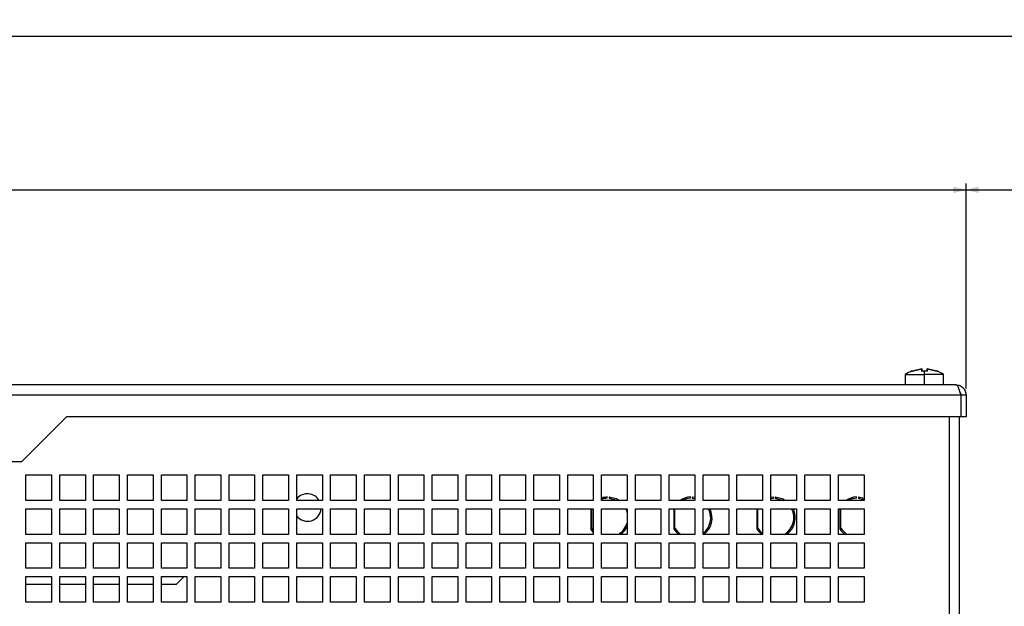
# Model space of a CAD drawing. Extents: x 104 to 1362, y 29 to 1247.
# Drawn here: x 391 to 545, y 632 to 724 of the extents above; entities that cross this region are included whole.
import ezdxf

# ---------------------------------------------------------------- set-up
doc = ezdxf.new("R2010")
doc.units = 0
doc.layers.get('0').update_dxf_attribs({"linetype": 'CONTINUOUS'})
doc.styles.add('SLDTEXTSTYLE0', font='TXT', dxfattribs={"width": 0.75})
doc.dimstyles.new('SLDDIMSTYLE0', dxfattribs={"dimtxt": 2, "dimasz": 2, "dimexe": 0, "dimexo": 0.0625, "dimgap": 0.5, "dimtad": 1, "dimrnd": 1e-09, "dimzin": 12, "dimtxsty": 'SLDTEXTSTYLE0', "dimsah": 1, "dimcen": 0.09, "dimazin": 3, "dimtfac": 1, "dimtofl": 0, "dimtmove": 0, "dimatfit": 3, "dimtolj": 1, "dimtzin": 12})

# ---------------------------------------------------------------- blocks, each defined once
blk = doc.blocks.new('_D_8')
at = {"color": 7, "linetype": 'CONTINUOUS'}
for p, q in [((153.15, 564.91), (153.15, 722)), ((618.15, 564.91), (618.15, 722)), ((618.15, 721), (153.15, 721))]:
    blk.add_line(p, q, dxfattribs=at)
for points in [[(153.15, 721), (155.15, 720.49), (155.15, 721.51)], [(618.15, 721), (616.15, 721.51), (616.15, 720.49)]]:
    blk.add_solid(points, dxfattribs=at)
at = {"color": 7, "linetype": 'CONTINUOUS', "insert": (383.44, 723.58), "char_height": 2, "attachment_point": 1, "style": 'SLDTEXTSTYLE0'}
blk.add_mtext('465', dxfattribs=at)
blk = doc.blocks.new('_D_10')
at = {"color": 7, "linetype": 'CONTINUOUS'}
for p, q in [((232.66, 665.91), (232.66, 698)), ((232.66, 697), (538.66, 697)), ((538.66, 665.91), (538.66, 698))]:
    blk.add_line(p, q, dxfattribs=at)
for points in [[(232.66, 697), (234.66, 696.49), (234.66, 697.51)], [(538.66, 697), (536.66, 697.51), (536.66, 696.49)]]:
    blk.add_solid(points, dxfattribs=at)
at = {"color": 7, "linetype": 'CONTINUOUS', "insert": (383.44, 699.58), "char_height": 2, "attachment_point": 1, "style": 'SLDTEXTSTYLE0'}
blk.add_mtext('306', dxfattribs=at)
blk = doc.blocks.new('_D_11')
at = {"color": 7, "linetype": 'CONTINUOUS'}
for p, q in [((538.66, 665.91), (538.66, 698)), ((538.66, 697), (618.15, 697)), ((618.15, 564.91), (618.15, 698))]:
    blk.add_line(p, q, dxfattribs=at)
for points in [[(538.66, 697), (540.66, 696.49), (540.66, 697.51)], [(618.15, 697), (616.15, 697.51), (616.15, 696.49)]]:
    blk.add_solid(points, dxfattribs=at)
at = {"color": 7, "linetype": 'CONTINUOUS', "insert": (575.82, 699.58), "char_height": 2, "attachment_point": 1, "style": 'SLDTEXTSTYLE0'}
blk.add_mtext('79,5', dxfattribs=at)

msp = doc.modelspace()

# ---------------------------------------------------------------- linework, layer by layer
at = {"color": 7, "linetype": 'CONTINUOUS'}
for p, q in [((531.733, 668.997), (530.236, 668.656)), ((530.236, 668.656), (531.733, 668.997)), ((531.733, 668.656), (531.733, 668.997)), ((531.733, 668.997), (531.783, 668.954)), ((531.733, 668.997), (531.783, 668.954)), ((531.783, 668.624), (531.783, 668.954)), ((532.583, 668.997), (532.533, 668.954)), ((532.583, 668.997), (532.533, 668.954)), ((532.533, 668.954), (532.533, 668.624)), ((532.583, 668.997), (532.583, 668.656)), ((534.08, 668.656), (532.583, 668.997)), ((532.583, 668.997), (534.08, 668.656)), ((529.158, 668.111), (529.158, 666.511)), ((529.158, 668.111), (532.158, 668.111)), ((530.237, 668.656), (530.283, 668.627)), ((532.158, 668.674), (531.733, 668.656)), ((531.733, 668.656), (532.158, 668.674)), ((532.583, 668.656), (532.158, 668.674)), ((532.158, 668.674), (532.583, 668.656)), ((532.158, 668.111), (532.158, 668.674)), ((535.158, 668.111), (532.158, 668.111)), ((532.158, 666.511), (532.158, 668.111)), ((534.08, 668.656), (534.033, 668.627)), ((535.158, 666.511), (535.158, 668.111)), ((537.058, 666.511), (234.258, 666.511)), ((537.858, 664.911), (233.458, 664.911)), ((537.858, 664.911), (537.858, 661.511)), ((538.658, 664.911), (537.858, 664.911)), ((538.658, 664.911), (538.658, 661.511)), ((390.858, 654.511), (397.858, 661.511)), ((537.858, 661.511), (397.858, 661.511)), ((537.658, 565.711), (537.658, 661.511)), ((538.658, 661.511), (537.858, 661.511)), ((380.458, 654.511), (390.858, 654.511)), ((391.508, 648.411), (391.508, 652.411)), ((391.508, 652.411), (395.508, 652.411)), ((395.508, 652.411), (395.508, 648.411)), ((396.808, 648.411), (396.808, 652.411)), ((396.808, 652.411), (400.808, 652.411)), ((400.808, 652.411), (400.808, 648.411)), ((402.108, 648.411), (402.108, 652.411)), ((402.108, 652.411), (406.108, 652.411)), ((406.108, 652.411), (406.108, 648.411)), ((407.408, 648.411), (407.408, 652.411)), ((407.408, 652.411), (411.408, 652.411)), ((411.408, 652.411), (411.408, 648.411)), ((412.708, 648.411), (412.708, 652.411)), ((412.708, 652.411), (416.708, 652.411)), ((416.708, 652.411), (416.708, 648.411)), ((418.008, 648.411), (418.008, 652.411)), ((418.008, 652.411), (422.008, 652.411)), ((422.008, 652.411), (422.008, 648.411)), ((423.308, 648.411), (423.308, 652.411)), ((423.308, 652.411), (427.308, 652.411)), ((427.308, 652.411), (427.308, 648.411)), ((428.608, 648.411), (428.608, 652.411)), ((428.608, 652.411), (432.608, 652.411)), ((432.608, 652.411), (432.608, 648.411)), ((433.908, 648.411), (433.908, 652.411)), ((433.908, 652.411), (437.908, 652.411)), ((437.908, 652.411), (437.908, 648.411)), ((439.208, 648.411), (439.208, 652.411)), ((439.208, 652.411), (443.208, 652.411)), ((443.208, 652.411), (443.208, 648.411)), ((444.508, 648.411), (444.508, 652.411)), ((444.508, 652.411), (448.508, 652.411)), ((448.508, 652.411), (448.508, 648.411)), ((449.808, 648.411), (449.808, 652.411)), ((449.808, 652.411), (453.808, 652.411)), ((453.808, 652.411), (453.808, 648.411)), ((455.108, 648.411), (455.108, 652.411)), ((455.108, 652.411), (459.108, 652.411)), ((459.108, 652.411), (459.108, 648.411)), ((460.408, 648.411), (460.408, 652.411)), ((460.408, 652.411), (464.408, 652.411)), ((464.408, 652.411), (464.408, 648.411)), ((465.708, 648.411), (465.708, 652.411)), ((465.708, 652.411), (469.708, 652.411)), ((469.708, 652.411), (469.708, 648.411)), ((471.008, 648.411), (471.008, 652.411)), ((471.008, 652.411), (475.008, 652.411)), ((475.008, 652.411), (475.008, 648.411)), ((476.308, 648.411), (476.308, 652.411)), ((476.308, 652.411), (480.308, 652.411)), ((480.308, 652.411), (480.308, 648.411)), ((481.608, 648.411), (481.608, 652.411)), ((481.608, 652.411), (485.608, 652.411)), ((485.608, 652.411), (485.608, 648.411)), ((486.908, 648.411), (486.908, 652.411)), ((486.908, 652.411), (490.908, 652.411)), ((490.908, 652.411), (490.908, 648.411)), ((492.208, 648.411), (492.208, 652.411)), ((492.208, 652.411), (496.208, 652.411)), ((496.208, 652.411), (496.208, 648.411)), ((497.508, 648.411), (497.508, 652.411)), ((497.508, 652.411), (501.508, 652.411)), ((501.508, 652.411), (501.508, 648.411)), ((502.808, 648.411), (502.808, 652.411)), ((502.808, 652.411), (506.808, 652.411)), ((506.808, 652.411), (506.808, 648.411)), ((508.108, 648.411), (508.108, 652.411)), ((508.108, 652.411), (512.108, 652.411)), ((512.108, 652.411), (512.108, 648.411)), ((513.408, 648.411), (513.408, 652.411)), ((513.408, 652.411), (517.408, 652.411)), ((517.408, 652.411), (517.408, 648.411)), ((518.708, 648.411), (518.708, 652.411)), ((518.708, 652.411), (522.708, 652.411)), ((522.708, 652.411), (522.708, 648.411)), ((482.508, 648.757), (482.508, 648.957)), ((482.808, 648.957), (482.808, 648.757)), ((495.508, 648.757), (495.508, 648.957)), ((495.808, 648.957), (495.808, 648.757)), ((495.808, 648.957), (496.208, 648.914)), ((508.508, 648.757), (508.508, 648.957)), ((508.808, 648.957), (508.808, 648.757)), ((521.508, 648.757), (521.508, 648.957)), ((521.808, 648.957), (521.808, 648.757)), ((521.808, 648.957), (522.708, 648.786)), ((395.508, 648.411), (391.508, 648.411)), ((400.808, 648.411), (396.808, 648.411)), ((406.108, 648.411), (402.108, 648.411)), ((411.408, 648.411), (407.408, 648.411)), ((416.708, 648.411), (412.708, 648.411)), ((422.008, 648.411), (418.008, 648.411)), ((427.308, 648.411), (423.308, 648.411)), ((432.608, 648.411), (428.608, 648.411)), ((437.908, 648.411), (433.908, 648.411)), ((443.208, 648.411), (439.208, 648.411)), ((448.508, 648.411), (444.508, 648.411)), ((453.808, 648.411), (449.808, 648.411)), ((459.108, 648.411), (455.108, 648.411)), ((464.408, 648.411), (460.408, 648.411)), ((469.708, 648.411), (465.708, 648.411)), ((475.008, 648.411), (471.008, 648.411)), ((480.308, 648.411), (476.308, 648.411)), ((485.608, 648.411), (481.608, 648.411)), ((490.908, 648.411), (486.908, 648.411)), ((496.208, 648.411), (492.208, 648.411)), ((495.808, 648.757), (496.208, 648.711)), ((501.508, 648.411), (497.508, 648.411)), ((506.808, 648.411), (502.808, 648.411)), ((512.108, 648.411), (508.108, 648.411)), ((517.408, 648.411), (513.408, 648.411)), ((522.708, 648.411), (518.708, 648.411)), ((521.808, 648.757), (522.708, 648.574)), ((391.508, 643.111), (391.508, 647.111)), ((391.508, 647.111), (395.508, 647.111)), ((395.508, 647.111), (395.508, 643.111)), ((396.808, 643.111), (396.808, 647.111)), ((396.808, 647.111), (400.808, 647.111)), ((400.808, 647.111), (400.808, 643.111)), ((402.108, 643.111), (402.108, 647.111)), ((402.108, 647.111), (406.108, 647.111)), ((406.108, 647.111), (406.108, 643.111)), ((407.408, 643.111), (407.408, 647.111)), ((407.408, 647.111), (411.408, 647.111)), ((411.408, 647.111), (411.408, 643.111)), ((412.708, 643.111), (412.708, 647.111)), ((412.708, 647.111), (416.708, 647.111)), ((416.708, 647.111), (416.708, 643.111)), ((418.008, 643.111), (418.008, 647.111)), ((418.008, 647.111), (422.008, 647.111)), ((422.008, 647.111), (422.008, 643.111)), ((423.308, 643.111), (423.308, 647.111)), ((423.308, 647.111), (427.308, 647.111)), ((427.308, 647.111), (427.308, 643.111)), ((428.608, 643.111), (428.608, 647.111)), ((428.608, 647.111), (432.608, 647.111)), ((432.608, 647.111), (432.608, 643.111)), ((433.908, 643.111), (433.908, 647.111)), ((433.908, 647.111), (437.908, 647.111)), ((437.908, 647.111), (437.908, 643.111)), ((439.208, 643.111), (439.208, 647.111)), ((439.208, 647.111), (443.208, 647.111)), ((443.208, 647.111), (443.208, 643.111)), ((444.508, 643.111), (444.508, 647.111)), ((444.508, 647.111), (448.508, 647.111)), ((448.508, 647.111), (448.508, 643.111)), ((449.808, 643.111), (449.808, 647.111)), ((449.808, 647.111), (453.808, 647.111)), ((453.808, 647.111), (453.808, 643.111)), ((455.108, 643.111), (455.108, 647.111)), ((455.108, 647.111), (459.108, 647.111)), ((459.108, 647.111), (459.108, 643.111)), ((460.408, 643.111), (460.408, 647.111)), ((460.408, 647.111), (464.408, 647.111)), ((464.408, 647.111), (464.408, 643.111)), ((465.708, 643.111), (465.708, 647.111)), ((465.708, 647.111), (469.708, 647.111)), ((469.708, 647.111), (469.708, 643.111)), ((471.008, 643.111), (471.008, 647.111)), ((471.008, 647.111), (475.008, 647.111)), ((475.008, 647.111), (475.008, 643.111)), ((476.308, 643.111), (476.308, 647.111)), ((476.308, 647.111), (480.308, 647.111)), ((479.92, 647.111), (479.92, 643.961)), ((480.077, 644.086), (480.077, 647.111)), ((480.308, 647.111), (480.308, 643.111)), ((481.608, 643.111), (481.608, 647.111)), ((481.608, 647.111), (485.608, 647.111)), ((485.608, 647.111), (485.608, 643.111)), ((486.908, 643.111), (486.908, 647.111)), ((486.908, 647.111), (490.908, 647.111)), ((490.908, 647.111), (490.908, 643.111)), ((492.208, 643.111), (492.208, 647.111)), ((492.208, 647.111), (496.208, 647.111)), ((492.92, 647.111), (492.92, 643.961)), ((493.077, 644.086), (493.077, 647.111)), ((496.208, 647.111), (496.208, 643.111)), ((497.508, 643.111), (497.508, 647.111)), ((497.508, 647.111), (501.508, 647.111)), ((501.508, 647.111), (501.508, 643.111)), ((502.808, 643.111), (502.808, 647.111)), ((502.808, 647.111), (506.808, 647.111)), ((505.92, 647.111), (505.92, 643.961)), ((506.077, 644.086), (506.077, 647.111)), ((506.808, 647.111), (506.808, 643.111)), ((508.108, 643.111), (508.108, 647.111)), ((508.108, 647.111), (512.108, 647.111)), ((512.108, 647.111), (512.108, 643.111)), ((513.408, 643.111), (513.408, 647.111)), ((513.408, 647.111), (517.408, 647.111)), ((517.408, 647.111), (517.408, 643.111)), ((518.708, 643.111), (518.708, 647.111)), ((518.708, 647.111), (522.708, 647.111)), ((518.92, 647.111), (518.92, 643.961)), ((519.077, 644.086), (519.077, 647.111)), ((522.708, 647.111), (522.708, 643.111)), ((395.508, 643.111), (391.508, 643.111)), ((400.808, 643.111), (396.808, 643.111)), ((406.108, 643.111), (402.108, 643.111)), ((411.408, 643.111), (407.408, 643.111)), ((416.708, 643.111), (412.708, 643.111)), ((422.008, 643.111), (418.008, 643.111)), ((427.308, 643.111), (423.308, 643.111)), ((432.608, 643.111), (428.608, 643.111)), ((437.908, 643.111), (433.908, 643.111)), ((443.208, 643.111), (439.208, 643.111)), ((448.508, 643.111), (444.508, 643.111)), ((453.808, 643.111), (449.808, 643.111)), ((459.108, 643.111), (455.108, 643.111)), ((464.408, 643.111), (460.408, 643.111)), ((469.708, 643.111), (465.708, 643.111)), ((475.008, 643.111), (471.008, 643.111)), ((480.308, 643.111), (476.308, 643.111)), ((485.608, 643.111), (481.608, 643.111)), ((490.908, 643.111), (486.908, 643.111)), ((496.208, 643.111), (492.208, 643.111)), ((501.508, 643.111), (497.508, 643.111)), ((506.808, 643.111), (502.808, 643.111)), ((512.108, 643.111), (508.108, 643.111)), ((517.408, 643.111), (513.408, 643.111)), ((522.708, 643.111), (518.708, 643.111)), ((391.508, 637.811), (391.508, 641.811)), ((391.508, 641.811), (395.508, 641.811)), ((395.508, 641.811), (395.508, 637.811)), ((396.808, 637.811), (396.808, 641.811)), ((396.808, 641.811), (400.808, 641.811)), ((400.808, 641.811), (400.808, 637.811)), ((402.108, 637.811), (402.108, 641.811)), ((402.108, 641.811), (406.108, 641.811)), ((406.108, 641.811), (406.108, 637.811)), ((407.408, 637.811), (407.408, 641.811)), ((407.408, 641.811), (411.408, 641.811)), ((411.408, 641.811), (411.408, 637.811)), ((412.708, 637.811), (412.708, 641.811)), ((412.708, 641.811), (416.708, 641.811)), ((416.708, 641.811), (416.708, 637.811)), ((418.008, 637.811), (418.008, 641.811)), ((418.008, 641.811), (422.008, 641.811)), ((422.008, 641.811), (422.008, 637.811)), ((423.308, 637.811), (423.308, 641.811)), ((423.308, 641.811), (427.308, 641.811)), ((427.308, 641.811), (427.308, 637.811)), ((428.608, 637.811), (428.608, 641.811)), ((428.608, 641.811), (432.608, 641.811)), ((432.608, 641.811), (432.608, 637.811)), ((433.908, 637.811), (433.908, 641.811)), ((433.908, 641.811), (437.908, 641.811)), ((437.908, 641.811), (437.908, 637.811)), ((439.208, 637.811), (439.208, 641.811)), ((439.208, 641.811), (443.208, 641.811)), ((443.208, 641.811), (443.208, 637.811)), ((444.508, 637.811), (444.508, 641.811)), ((444.508, 641.811), (448.508, 641.811)), ((448.508, 641.811), (448.508, 637.811)), ((449.808, 637.811), (449.808, 641.811)), ((449.808, 641.811), (453.808, 641.811)), ((453.808, 641.811), (453.808, 637.811)), ((455.108, 637.811), (455.108, 641.811)), ((455.108, 641.811), (459.108, 641.811)), ((459.108, 641.811), (459.108, 637.811)), ((460.408, 637.811), (460.408, 641.811)), ((460.408, 641.811), (464.408, 641.811)), ((464.408, 641.811), (464.408, 637.811)), ((465.708, 637.811), (465.708, 641.811)), ((465.708, 641.811), (469.708, 641.811)), ((469.708, 641.811), (469.708, 637.811)), ((471.008, 637.811), (471.008, 641.811)), ((471.008, 641.811), (475.008, 641.811)), ((475.008, 641.811), (475.008, 637.811)), ((476.308, 637.811), (476.308, 641.811)), ((476.308, 641.811), (480.308, 641.811)), ((480.308, 641.811), (480.308, 637.811)), ((481.608, 637.811), (481.608, 641.811)), ((481.608, 641.811), (485.608, 641.811)), ((485.608, 641.811), (485.608, 637.811)), ((486.908, 637.811), (486.908, 641.811)), ((486.908, 641.811), (490.908, 641.811)), ((490.908, 641.811), (490.908, 637.811)), ((492.208, 637.811), (492.208, 641.811)), ((492.208, 641.811), (496.208, 641.811)), ((496.208, 641.811), (496.208, 637.811)), ((497.508, 637.811), (497.508, 641.811)), ((497.508, 641.811), (501.508, 641.811)), ((501.508, 641.811), (501.508, 637.811)), ((502.808, 637.811), (502.808, 641.811)), ((502.808, 641.811), (506.808, 641.811)), ((506.808, 641.811), (506.808, 637.811)), ((508.108, 637.811), (508.108, 641.811)), ((508.108, 641.811), (512.108, 641.811)), ((512.108, 641.811), (512.108, 637.811)), ((513.408, 637.811), (513.408, 641.811)), ((513.408, 641.811), (517.408, 641.811)), ((517.408, 641.811), (517.408, 637.811)), ((518.708, 637.811), (518.708, 641.811)), ((518.708, 641.811), (522.708, 641.811)), ((522.708, 641.811), (522.708, 637.811)), ((395.508, 637.811), (391.508, 637.811)), ((400.808, 637.811), (396.808, 637.811)), ((406.108, 637.811), (402.108, 637.811)), ((411.408, 637.811), (407.408, 637.811)), ((416.708, 637.811), (412.708, 637.811)), ((422.008, 637.811), (418.008, 637.811)), ((427.308, 637.811), (423.308, 637.811)), ((432.608, 637.811), (428.608, 637.811)), ((437.908, 637.811), (433.908, 637.811)), ((443.208, 637.811), (439.208, 637.811)), ((448.508, 637.811), (444.508, 637.811)), ((453.808, 637.811), (449.808, 637.811)), ((459.108, 637.811), (455.108, 637.811)), ((464.408, 637.811), (460.408, 637.811)), ((469.708, 637.811), (465.708, 637.811)), ((475.008, 637.811), (471.008, 637.811)), ((480.308, 637.811), (476.308, 637.811)), ((485.608, 637.811), (481.608, 637.811)), ((490.908, 637.811), (486.908, 637.811)), ((496.208, 637.811), (492.208, 637.811)), ((501.508, 637.811), (497.508, 637.811)), ((506.808, 637.811), (502.808, 637.811)), ((512.108, 637.811), (508.108, 637.811)), ((517.408, 637.811), (513.408, 637.811)), ((522.708, 637.811), (518.708, 637.811)), ((391.508, 632.511), (391.508, 636.511)), ((391.508, 636.511), (395.508, 636.511)), ((391.508, 635.311), (395.508, 635.311)), ((395.508, 636.511), (395.508, 632.511)), ((396.808, 632.511), (396.808, 636.511)), ((396.808, 636.511), (400.808, 636.511)), ((396.808, 635.311), (400.808, 635.311)), ((400.808, 636.511), (400.808, 632.511)), ((402.108, 632.511), (402.108, 636.511)), ((402.108, 636.511), (406.108, 636.511)), ((402.108, 635.311), (406.108, 635.311)), ((406.108, 636.511), (406.108, 632.511)), ((407.408, 632.511), (407.408, 636.511)), ((407.408, 636.511), (411.408, 636.511)), ((407.408, 635.311), (411.408, 635.311)), ((411.408, 636.511), (411.408, 632.511)), ((412.708, 632.511), (412.708, 636.511)), ((412.708, 636.511), (416.708, 636.511)), ((412.708, 635.311), (415.088, 635.311)), ((415.088, 635.311), (416.288, 636.511)), ((416.708, 636.511), (416.708, 632.511)), ((418.008, 632.511), (418.008, 636.511)), ((418.008, 636.511), (422.008, 636.511)), ((422.008, 636.511), (422.008, 632.511)), ((423.308, 632.511), (423.308, 636.511)), ((423.308, 636.511), (427.308, 636.511)), ((427.308, 636.511), (427.308, 632.511)), ((428.608, 632.511), (428.608, 636.511)), ((428.608, 636.511), (432.608, 636.511)), ((432.608, 636.511), (432.608, 632.511)), ((433.908, 632.511), (433.908, 636.511)), ((433.908, 636.511), (437.908, 636.511)), ((437.908, 636.511), (437.908, 632.511)), ((439.208, 632.511), (439.208, 636.511)), ((439.208, 636.511), (443.208, 636.511)), ((443.208, 636.511), (443.208, 632.511)), ((444.508, 632.511), (444.508, 636.511)), ((444.508, 636.511), (448.508, 636.511)), ((448.508, 636.511), (448.508, 632.511)), ((449.808, 632.511), (449.808, 636.511)), ((449.808, 636.511), (453.808, 636.511)), ((453.808, 636.511), (453.808, 632.511)), ((455.108, 632.511), (455.108, 636.511)), ((455.108, 636.511), (459.108, 636.511)), ((459.108, 636.511), (459.108, 632.511)), ((460.408, 632.511), (460.408, 636.511)), ((460.408, 636.511), (464.408, 636.511)), ((464.408, 636.511), (464.408, 632.511)), ((465.708, 632.511), (465.708, 636.511)), ((465.708, 636.511), (469.708, 636.511)), ((469.708, 636.511), (469.708, 632.511)), ((471.008, 632.511), (471.008, 636.511)), ((471.008, 636.511), (475.008, 636.511)), ((475.008, 636.511), (475.008, 632.511)), ((476.308, 632.511), (476.308, 636.511)), ((476.308, 636.511), (480.308, 636.511)), ((480.308, 636.511), (480.308, 632.511)), ((481.608, 632.511), (481.608, 636.511)), ((481.608, 636.511), (485.608, 636.511)), ((485.608, 636.511), (485.608, 632.511)), ((486.908, 632.511), (486.908, 636.511)), ((486.908, 636.511), (490.908, 636.511)), ((490.908, 636.511), (490.908, 632.511)), ((492.208, 632.511), (492.208, 636.511)), ((492.208, 636.511), (496.208, 636.511)), ((496.208, 636.511), (496.208, 632.511)), ((497.508, 632.511), (497.508, 636.511)), ((497.508, 636.511), (501.508, 636.511)), ((501.508, 636.511), (501.508, 632.511)), ((502.808, 632.511), (502.808, 636.511)), ((502.808, 636.511), (506.808, 636.511)), ((506.808, 636.511), (506.808, 632.511)), ((508.108, 632.511), (508.108, 636.511)), ((508.108, 636.511), (512.108, 636.511)), ((512.108, 636.511), (512.108, 632.511)), ((513.408, 632.511), (513.408, 636.511)), ((513.408, 636.511), (517.408, 636.511)), ((517.408, 636.511), (517.408, 632.511)), ((518.708, 632.511), (518.708, 636.511)), ((518.708, 636.511), (522.708, 636.511)), ((522.708, 636.511), (522.708, 632.511)), ((395.508, 632.511), (391.508, 632.511)), ((400.808, 632.511), (396.808, 632.511)), ((406.108, 632.511), (402.108, 632.511)), ((411.408, 632.511), (407.408, 632.511)), ((416.708, 632.511), (412.708, 632.511)), ((422.008, 632.511), (418.008, 632.511)), ((427.308, 632.511), (423.308, 632.511)), ((432.608, 632.511), (428.608, 632.511)), ((437.908, 632.511), (433.908, 632.511)), ((443.208, 632.511), (439.208, 632.511)), ((448.508, 632.511), (444.508, 632.511)), ((453.808, 632.511), (449.808, 632.511)), ((459.108, 632.511), (455.108, 632.511)), ((464.408, 632.511), (460.408, 632.511)), ((469.708, 632.511), (465.708, 632.511)), ((475.008, 632.511), (471.008, 632.511)), ((480.308, 632.511), (476.308, 632.511)), ((485.608, 632.511), (481.608, 632.511)), ((490.908, 632.511), (486.908, 632.511)), ((496.208, 632.511), (492.208, 632.511)), ((501.508, 632.511), (497.508, 632.511)), ((506.808, 632.511), (502.808, 632.511)), ((512.108, 632.511), (508.108, 632.511)), ((517.408, 632.511), (513.408, 632.511)), ((522.708, 632.511), (518.708, 632.511))]:
    msp.add_line(p, q, dxfattribs=at)
at = {"color": 1, "linetype": 'CONTINUOUS'}
msp.add_line((536.058, 565.711), (536.058, 661.511), dxfattribs=at)
at = {"color": 7, "linetype": 'CONTINUOUS', "flags": 128}
for points in [[(482.808, 648.957), (483.879, 648.723), (484.467, 648.411)], [(508.108, 648.914), (508.122, 648.916), (508.508, 648.957)], [(508.808, 648.957), (509.879, 648.723), (510.467, 648.411)], [(482.808, 648.757), (483.928, 648.484), (484.077, 648.411)], [(508.108, 648.711), (508.145, 648.717), (508.508, 648.757)], [(508.808, 648.757), (509.928, 648.484), (510.077, 648.411)], [(485.368, 647.111), (485.49, 646.843), (485.608, 646.485)], [(480.308, 643.466), (480.148, 643.647), (479.92, 643.961)], [(480.308, 643.767), (480.29, 643.789), (480.077, 644.086)]]:
    msp.add_lwpolyline(points, dxfattribs=at)
at = {"color": 7, "linetype": 'CONTINUOUS'}
for centre, radius, start, end in [((532.158, 663.679), 5.351, 111.12518, 124.09806), ((532.158, 663.679), 5.351, 55.90194, 68.87341), ((435.578, 647.311), 2.15, 30.77232, 140.96344), ((482.658, 645.711), 3.25, 92.64536, 108.84911), ((495.658, 645.711), 3.25, 92.64536, 123.82216), ((521.658, 645.711), 3.25, 92.64536, 123.82216), ((482.658, 645.711), 3.05, 92.81896, 110.13677), ((495.658, 645.711), 3.05, 92.81896, 117.7182), ((521.658, 645.711), 3.05, 92.81896, 117.7182), ((435.578, 647.311), 2.15, 219.03656, 354.66244), ((495.658, 645.711), 3.05, 307.34099, 27.32366), ((495.658, 645.711), 3.25, 306.8699, 25.51639), ((508.658, 645.711), 3.05, 301.51986, 27.32366), ((508.658, 645.711), 3.25, 306.8699, 25.51639), ((482.658, 645.711), 3.05, 301.51986, 345.28767), ((482.658, 645.711), 3.25, 306.8699, 335.18837), ((495.658, 645.711), 3.25, 212.57897, 233.1301), ((495.658, 645.711), 3.05, 212.19395, 238.48014), ((508.658, 645.711), 3.25, 212.57897, 233.1301), ((508.658, 645.711), 3.05, 212.19395, 232.65901), ((521.658, 645.711), 3.25, 212.57897, 233.1301), ((521.658, 645.711), 3.05, 212.19395, 238.48014)]:
    msp.add_arc(centre, radius, start, end, dxfattribs=at)
for points, knots in [([(537.058, 666.511), (537.125, 666.487), (537.258, 666.439), (537.458, 666.069), (537.658, 665.54), (537.791, 665.12), (537.858, 664.911)], [0, 0, 0, 0, 0.2499994, 0.4999991, 0.7499989, 1, 1, 1, 1]), ([(537.058, 666.511), (537.268, 666.487), (537.687, 666.439), (538.216, 666.069), (538.586, 665.54), (538.634, 665.12), (538.658, 664.911)], [0, 0, 0, 0, 0.24999917, 0.50000104, 0.74999852, 1, 1, 1, 1]), ([(537.658, 665.425), (537.711, 665.358), (537.83, 665.209), (537.848, 665.017), (537.858, 664.911)], [0, 0, 0, 0, 0.4450988, 1, 1, 1, 1])]:
    msp.add_open_spline(points, degree=3, knots=knots, dxfattribs=at)

# ---------------------------------------------------------------- dimensions: what is measured, and where the dimension line sits
for base, p1, p2, picture, middle in [((153.153, 721.003), (618.153, 563.911), (153.153, 563.911), '_D_8', (385.653, 721.003)), ((538.658, 697.003), (232.658, 664.911), (538.658, 664.911), '_D_10', (385.658, 697.003)), ((618.153135682, 697.002902399), (538.658135682, 664.910721499), (618.153135682, 563.910721499), '_D_11', (578.405635682, 697.002902399))]:
    dim = msp.add_linear_dim(base=base, p1=p1, p2=p2, dimstyle='SLDDIMSTYLE0', dxfattribs=at)
    dim.commit()
    dim.dimension.update_dxf_attribs({"geometry": picture, "text_midpoint": middle, "dimtype": 160})

doc.saveas('drawing.dxf')
